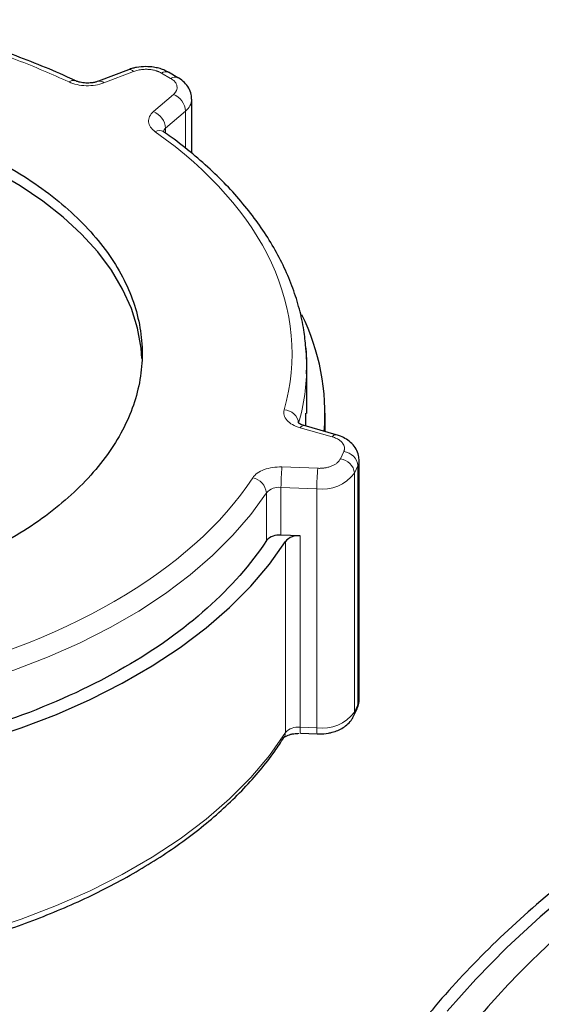
# Model space of a CAD drawing. Units: millimetres. Extents: x 0 to 420, y 0 to 297.
# Drawn here: x 365 to 369, y 144 to 151 of the extents above; entities that cross this region are included whole.
import ezdxf

# ---------------------------------------------------------------- set-up
doc = ezdxf.new("R2010")
doc.units = ezdxf.units.MM

msp = doc.modelspace()

# ---------------------------------------------------------------- linework, layer by layer
at = {"color": 7, "linetype": 'Continuous', "lineweight": 25}
for p, q in [((366.1988, 150.76254), (365.99465, 150.68397)), ((366.53767, 150.70823), (366.47398, 150.745)), ((366.63161, 150.19224), (366.63161, 150.56039)), ((367.41778, 148.41504), (367.41778, 148.74186)), ((367.41146, 148.32793), (367.41186, 148.41525)), ((367.54278, 148.29045), (367.54278, 148.41524)), ((367.62004, 148.2684), (367.40011, 148.33117)), ((367.77611, 146.46153), (367.77611, 148.09461)), ((367.37218, 147.57801), (367.24187, 147.58286)), ((367.73839, 146.34679), (367.7617, 146.39702)), ((367.3749, 146.22922), (367.48942, 146.22496)), ((367.48944, 146.22572), (367.50279, 146.22471))]:
    msp.add_line(p, q, dxfattribs=at)
at = {"color": 8, "linetype": 'Continuous', "lineweight": 18}
for p, q in [((366.23471, 150.75086), (366.03057, 150.6723)), ((366.48768, 150.70328), (366.42398, 150.74005)), ((366.37033, 150.47616), (366.50642, 150.59401)), ((366.45353, 150.36249), (366.58963, 150.48033)), ((366.58963, 150.22503), (366.58963, 150.48033)), ((366.45353, 150.32796), (366.45353, 150.36249)), ((367.59259, 148.25389), (367.37266, 148.31667)), ((367.64768, 148.10363), (367.671, 148.15386)), ((367.2483, 148.04874), (367.49314, 148.03962)), ((367.74428, 148.00703), (367.76759, 148.05726)), ((367.76759, 146.42418), (367.76759, 148.05726)), ((367.74428, 146.37395), (367.74428, 148.00703)), ((367.14192, 147.54571), (367.14192, 147.87233)), ((367.24187, 147.90948), (367.4867, 147.90036)), ((367.24187, 147.58286), (367.24187, 147.90948)), ((367.4867, 146.26728), (367.4867, 147.90036)), ((367.37218, 146.27154), (367.37218, 147.57801)), ((367.27194, 146.23393), (367.27194, 147.5404)), ((367.74428, 146.37395), (367.76759, 146.42418)), ((367.37218, 146.27154), (367.4867, 146.26728))]:
    msp.add_line(p, q, dxfattribs=at)
at = {"color": 7, "linetype": 'Continuous', "lineweight": 25, "flags": 128}
for points in [[(366.29163, 148.79083), (366.28593, 148.86126), (366.26136, 148.99706), (366.21906, 149.13139), (366.15929, 149.26349), (366.08239, 149.39261), (365.98879, 149.51799), (365.87903, 149.63894), (365.75374, 149.75474), (365.61364, 149.86474), (365.45953, 149.96831), (365.29229, 150.06485), (365.11289, 150.15382), (364.92234, 150.2347), (364.72174, 150.30702), (364.51224, 150.37039), (364.29504, 150.42442), (364.07139, 150.46882), (364.05512, 150.47163)], [(367.41778, 148.74186), (367.41533, 148.82518), (367.4129, 148.85943)], [(364.68322, 146.04597), (364.95225, 146.10925), (365.21341, 146.18269), (365.46555, 146.26599), (365.70756, 146.35875), (365.93837, 146.46059), (366.15696, 146.57104), (366.36238, 146.68963), (366.55371, 146.81582), (366.73011, 146.94906), (366.89081, 147.08877), (367.03509, 147.23433), (367.16232, 147.38509), (367.27194, 147.5404)], [(367.7617, 146.39702), (367.76573, 146.40854), (367.76759, 146.42418)], [(369.25515, 145.18026), (369.01323, 144.97586), (368.78614, 144.76585), (368.57429, 144.55061), (368.37802, 144.33049)]]:
    msp.add_lwpolyline(points, dxfattribs=at)
at = {"color": 8, "linetype": 'Continuous', "lineweight": 18, "flags": 128}
for points in [[(367.76759, 148.05726), (367.77509, 148.08162), (367.7761, 148.09571)], [(364.67402, 146.44764), (364.92934, 146.50906), (365.1772, 146.57994), (365.41655, 146.65997), (365.64638, 146.74883), (365.8657, 146.84612), (366.0736, 146.95145), (366.26919, 147.06436), (366.45164, 147.18438), (366.62019, 147.31099), (366.7741, 147.44367), (366.91275, 147.58184), (367.03552, 147.72493), (367.14192, 147.87233)], [(367.76759, 146.42418), (367.77509, 146.44854), (367.77611, 146.46153)], [(367.73849, 146.34701), (367.74242, 146.35831), (367.74428, 146.37395)], [(364.68322, 144.7395), (364.95225, 144.80278), (365.21341, 144.87623), (365.46555, 144.95952), (365.70756, 145.05229), (365.93837, 145.15412), (366.15696, 145.26458), (366.36238, 145.38316), (366.55371, 145.50935), (366.73011, 145.6426), (366.89081, 145.7823), (367.03509, 145.92786), (367.16232, 146.07863), (367.27194, 146.23393)]]:
    msp.add_lwpolyline(points, dxfattribs=at)
at = {"color": 8, "linetype": 'Continuous', "lineweight": 18}
for centre, radius, start, end in [((366.20717, 150.72721), 0.03631, 40.660518, 103.331103), ((366.45329, 150.69912), 0.05034, 65.830121, 125.603892), ((365.822, 150.64688), 0.04316, 71.909327, 132.016782), ((366.00305, 150.64868), 0.03627, 40.636689, 103.465847), ((366.51698, 150.66235), 0.05034, 65.830028, 125.603913), ((366.45752, 150.47093), 0.13244, 4.071589, 68.33221), ((366.52589, 150.56476), 0.10578, 307.047987, 357.995536), ((366.32143, 150.35308), 0.13244, 4.071908, 68.33189), ((366.41075, 150.29005), 0.05692, 60.140015, 120.526834), ((366.4833, 150.32554), 0.04745, 128.864036, 162.373184), ((365.97218, 148.74338), 1.4456, 344.118218, 359.939786), ((367.261, 148.33652), 0.10223, 6.324442, 88.36963), ((367.39754, 148.30281), 0.02848, 84.824995, 150.885437), ((367.6175, 148.24), 0.02852, 84.988989, 150.850924), ((367.6596, 148.04587), 0.10859, 6.022273, 83.975316), ((368.74601, 147.90975), 1.50414, 174.69797, 180.010404), ((367.63629, 147.99564), 0.10859, 6.022428, 83.975161), ((368.99085, 147.90063), 1.50415, 174.697769, 180.010162), ((367.5254, 148.17123), 0.27362, 261.869407, 323.122848), ((367.02724, 147.86119), 0.11522, 5.548424, 79.413007), ((367.22814, 147.7934), 0.11689, 83.253535, 137.526761), ((367.5254, 146.53815), 0.27362, 261.869407, 323.122848), ((367.21015, 146.23309), 0.0618, 327.21626, 0.78139), ((367.35831, 146.15613), 0.11625, 83.145998, 137.986641), ((367.52703, 146.26018), 0.15527, 175.80138, 191.498968), ((367.63712, 146.25582), 0.15085, 175.644551, 191.806262)]:
    msp.add_arc(centre, radius, start, end, dxfattribs=at)
at = {"color": 7, "linetype": 'Continuous', "lineweight": 25}
for centre, radius, start, end in [((366.00945, 148.41125), 1.53277, 355.53532, 26.240882), ((367.22814, 147.46679), 0.11689, 83.253535, 137.526761), ((367.35831, 147.46259), 0.11625, 83.145998, 137.986641)]:
    msp.add_arc(centre, radius, start, end, dxfattribs=at)
at = {"color": 8, "linetype": 'Continuous', "lineweight": 18}
for points, knots in [([(364.52667, 151.08411), (364.571, 151.0761), (364.75498, 151.04285), (365.06219, 150.95842), (365.44481, 150.83355), (365.67701, 150.73048), (365.79311, 150.67895)], [0, 0, 0, 0, 0.0956863, 0.3971242, 0.6985622, 1, 1, 1, 1]), ([(366.42398, 150.74005), (366.42192, 150.7412), (366.4178, 150.7435), (366.41121, 150.74669), (366.40437, 150.74965), (366.39723, 150.75238), (366.3898, 150.75487), (366.37705, 150.75862), (366.35819, 150.76269), (366.33278, 150.7654), (366.30693, 150.76562), (366.28422, 150.7635), (366.2651, 150.76006), (366.24931, 150.7561), (366.23959, 150.75261), (366.23471, 150.75086)], [0, 0, 0, 0, 0.0419042, 0.0835409, 0.125047, 0.1665605, 0.2082198, 0.2501613, 0.3750381, 0.50005, 0.6249269, 0.7499388, 0.833447, 0.916432, 1, 1, 1, 1]), ([(366.03057, 150.6723), (365.99497, 150.6586), (365.95268, 150.65185), (365.8672, 150.65424), (365.82625, 150.66332), (365.79311, 150.67895)], [0, 0, 0, 0, 0.5, 0.5, 1, 1, 1, 1]), ([(366.50642, 150.59401), (366.50798, 150.59541), (366.51108, 150.59819), (366.5152, 150.60254), (366.51889, 150.607), (366.52212, 150.61158), (366.5249, 150.61627), (366.52876, 150.62422), (366.53198, 150.6357), (366.5316, 150.65061), (366.52691, 150.66529), (366.51885, 150.67773), (366.50926, 150.68788), (366.49943, 150.69604), (366.4916, 150.70086), (366.48768, 150.70328)], [0, 0, 0, 0, 0.0419042, 0.0835409, 0.125047, 0.1665605, 0.2082198, 0.2501613, 0.3750381, 0.50005, 0.6249269, 0.7499388, 0.833447, 0.916432, 1, 1, 1, 1]), ([(366.38184, 150.33908), (366.35477, 150.35821), (366.33905, 150.38185), (366.3349, 150.4312), (366.34659, 150.45561), (366.37033, 150.47616)], [0, 0, 0, 0, 0.5, 0.5, 1, 1, 1, 1]), ([(367.37266, 148.31667), (367.3343, 148.32762), (367.30304, 148.34538), (367.26389, 148.38931), (367.25703, 148.41433), (367.2639, 148.43871)], [0, 0, 0, 0, 0.5, 0.5, 1, 1, 1, 1]), ([(367.671, 148.15386), (367.6717, 148.15547), (367.67309, 148.15868), (367.67457, 148.16356), (367.6756, 148.16846), (367.67612, 148.1734), (367.67615, 148.17836), (367.67539, 148.18661), (367.67207, 148.19807), (367.66343, 148.21213), (367.65084, 148.22516), (367.6363, 148.23546), (367.62158, 148.2433), (367.60774, 148.24921), (367.59765, 148.25233), (367.59259, 148.25389)], [0, 0, 0, 0, 0.0419042, 0.0835409, 0.125047, 0.1665605, 0.2082198, 0.2501613, 0.3750381, 0.50005, 0.6249269, 0.7499388, 0.833447, 0.916432, 1, 1, 1, 1]), ([(367.04841, 147.97444), (367.06358, 147.99754), (367.09118, 148.01722), (367.16314, 148.04397), (367.2056, 148.05033), (367.2483, 148.04874)], [0, 0, 0, 0, 0.5, 0.5, 1, 1, 1, 1]), ([(367.49314, 148.03962), (367.49601, 148.03954), (367.50174, 148.03938), (367.51033, 148.0395), (367.51886, 148.03989), (367.52734, 148.04056), (367.53577, 148.04151), (367.54963, 148.04356), (367.56846, 148.04769), (367.59064, 148.05534), (367.61031, 148.06502), (367.62494, 148.07527), (367.63537, 148.08514), (367.6427, 148.09413), (367.64602, 148.10045), (367.64768, 148.10363)], [0, 0, 0, 0, 0.0419042, 0.0835409, 0.125047, 0.1665605, 0.2082198, 0.2501613, 0.3750381, 0.50005, 0.6249269, 0.7499388, 0.833447, 0.916432, 1, 1, 1, 1])]:
    msp.add_open_spline(points, degree=3, knots=knots, dxfattribs=at)
at = {"color": 7, "linetype": 'Continuous', "lineweight": 25}
for points, knots in [([(365.83514, 150.68728), (365.82436, 150.6926), (365.75174, 150.72846), (365.60898, 150.78862), (365.4073, 150.86703), (365.19805, 150.93786), (364.98302, 151.00143), (364.76468, 151.05773), (364.61579, 151.08891), (364.54223, 151.10432)], [0, 0, 0, 0, 0.0284824, 0.1919188, 0.3550951, 0.517936, 0.6803267, 0.8420821, 1, 1, 1, 1]), ([(366.31792, 150.78375), (366.2962, 150.78263), (366.2659, 150.78106), (366.22639, 150.77224), (366.20893, 150.76577), (366.19912, 150.76213)], [0, 0, 0, 0, 0.5260117, 0.7337024, 1, 1, 1, 1]), ([(366.47358, 150.74455), (366.46269, 150.7505), (366.44198, 150.76181), (366.40712, 150.77281), (366.36637, 150.78174), (366.33588, 150.78301), (366.31792, 150.78375)], [0, 0, 0, 0, 0.23948589, 0.45487767, 0.67891215, 1, 1, 1, 1]), ([(365.91963, 150.67125), (365.90523, 150.67196), (365.88526, 150.67293), (365.86017, 150.67863), (365.8454, 150.68321), (365.8384, 150.68674), (365.83622, 150.68783)], [0, 0, 0, 0, 0.44377111, 0.61534667, 0.88045881, 1, 1, 1, 1]), ([(365.99469, 150.68401), (365.98902, 150.68204), (365.97727, 150.67795), (365.95187, 150.67263), (365.93172, 150.67177), (365.91963, 150.67125)], [0, 0, 0, 0, 0.2721037, 0.5634311, 1, 1, 1, 1]), ([(366.6315, 150.55462), (366.63098, 150.5678), (366.62986, 150.59646), (366.61271, 150.63843), (366.58334, 150.67542), (366.55686, 150.69823), (366.53964, 150.70663), (366.53728, 150.70778)], [0, 0, 0, 0, 0.2082512, 0.453015, 0.7058658, 0.959754, 1, 1, 1, 1]), ([(366.44016, 150.33893), (366.43889, 150.33975), (366.43439, 150.34266), (366.43297, 150.34506), (366.43339, 150.34429), (366.43346, 150.34416)], [0, 0, 0, 0, 0.24747265, 0.87235768, 1, 1, 1, 1]), ([(367.41106, 148.86488), (367.40749, 148.90459), (367.39959, 148.99252), (367.36935, 149.12764), (367.32513, 149.26988), (367.26659, 149.41029), (367.19454, 149.5484), (367.10906, 149.68373), (367.01051, 149.81578), (366.8992, 149.94409), (366.77577, 150.06832), (366.63977, 150.18759), (366.52705, 150.27778), (366.45625, 150.32624), (366.43836, 150.33849)], [0, 0, 0, 0, 0.0731328, 0.1619443, 0.250936, 0.3401486, 0.4295958, 0.5192625, 0.6091147, 0.6991087, 0.7891988, 0.8793429, 0.9695041, 1, 1, 1, 1]), ([(365.37749, 150.09915), (365.52212, 150.01566), (365.6525, 149.92395), (365.87976, 149.7276), (365.97664, 149.62297), (366.13318, 149.4048), (366.19284, 149.29126), (366.27264, 149.05965), (366.29278, 148.94158), (366.29278, 148.70544), (366.27264, 148.58737), (366.19284, 148.35576), (366.13318, 148.24223), (365.97664, 148.02406), (365.87976, 147.91942), (365.6525, 147.72308), (365.52212, 147.63136), (365.23287, 147.46438), (365.074, 147.38912), (364.73388, 147.25792), (364.55263, 147.202), (364.17471, 147.11163), (363.97804, 147.07719), (363.57684, 147.03112), (363.37232, 147.01949), (362.96325, 147.01949), (362.75873, 147.03112), (362.35753, 147.07719), (362.16086, 147.11163), (361.78294, 147.202), (361.60169, 147.25792), (361.26157, 147.38912), (361.1027, 147.46438), (360.95808, 147.54787)], [0, 0, 0, 0, 0.0625, 0.0625, 0.125, 0.125, 0.1875, 0.1875, 0.25, 0.25, 0.3125, 0.3125, 0.375, 0.375, 0.4375, 0.4375, 0.5, 0.5, 0.5625, 0.5625, 0.625, 0.625, 0.6875, 0.6875, 0.75, 0.75, 0.8125, 0.8125, 0.875, 0.875, 0.9375, 0.9375, 1, 1, 1, 1]), ([(367.41669, 148.68478), (367.41811, 148.73149), (367.41994, 148.79162), (367.41268, 148.85151), (367.41106, 148.86488)], [0, 0, 0, 0, 0.776707, 1, 1, 1, 1]), ([(367.40037, 148.33132), (367.39494, 148.33295), (367.38283, 148.33657), (367.36921, 148.34355), (367.3603, 148.34961), (367.35751, 148.35311), (367.35796, 148.35234), (367.35803, 148.3522)], [0, 0, 0, 0, 0.2031545, 0.452725, 0.7000682, 0.9491267, 1, 1, 1, 1]), ([(367.776, 148.08884), (367.77548, 148.10203), (367.77437, 148.13071), (367.75712, 148.17254), (367.72815, 148.21009), (367.69091, 148.23886), (367.65403, 148.25772), (367.62955, 148.26523), (367.61997, 148.26817)], [0, 0, 0, 0, 0.1553119, 0.3378503, 0.5264221, 0.7157702, 0.8888151, 1, 1, 1, 1]), ([(377.69883, 148.24443), (377.56993, 148.24352), (377.38922, 148.24226), (377.12286, 148.2338), (376.8964, 148.22371), (376.62693, 148.20684), (376.34486, 148.18392), (376.05069, 148.15412), (375.74887, 148.11719), (375.44209, 148.07293), (375.13254, 148.0212), (374.82192, 147.96194), (374.51166, 147.89512), (374.20295, 147.82076), (373.89686, 147.73887), (373.5943, 147.64954), (373.2961, 147.55284), (373.00302, 147.44886), (372.71576, 147.33773), (372.43497, 147.21957), (372.16125, 147.0945), (371.89517, 146.9627), (371.63728, 146.8243), (371.38807, 146.67948), (371.14805, 146.52841), (370.91768, 146.37128), (370.69741, 146.20829), (370.48769, 146.03965), (370.28894, 145.86558), (370.10154, 145.68632), (369.9259, 145.50212), (369.76237, 145.31324), (369.61132, 145.11995), (369.47306, 144.92257), (369.34791, 144.7214), (369.23614, 144.51676), (369.13801, 144.30896), (369.05374, 144.09835), (368.98353, 143.88522), (368.92764, 143.6699), (368.88592, 143.45267), (368.85979, 143.23383), (368.84794, 143.06038), (368.85003, 142.96006), (368.8506, 142.93313)], [0, 0, 0, 0, 0.0281206, 0.0394219, 0.0581918, 0.0776622, 0.0985346, 0.1203055, 0.1427724, 0.1657738, 0.189195, 0.2129514, 0.2369795, 0.2612306, 0.2856669, 0.3102587, 0.3349821, 0.359818, 0.3847506, 0.4097668, 0.4348556, 0.4600076, 0.4852147, 0.5104694, 0.535765, 0.5610947, 0.5864503, 0.6118247, 0.6372102, 0.662599, 0.6879826, 0.7133525, 0.7387003, 0.7640184, 0.7893005, 0.814543, 0.8397456, 0.8649125, 0.8900531, 0.9151824, 0.9403215, 0.9654968, 0.9907394, 1, 1, 1, 1]), ([(367.14192, 147.54571), (367.0357, 147.38392), (366.89973, 147.22865), (366.57433, 146.93804), (366.38491, 146.80272), (365.96106, 146.55803), (365.72664, 146.44868), (365.22324, 146.26083), (364.95427, 146.18234), (364.67402, 146.12102)], [0, 0, 0, 0, 0.25, 0.25, 0.5, 0.5, 0.75, 0.75, 1, 1, 1, 1]), ([(367.7605, 146.39773), (367.76343, 146.4033), (367.77301, 146.42151), (367.77629, 146.44613), (367.77604, 146.46386), (367.776, 146.4673)], [0, 0, 0, 0, 0.2621272, 0.856969, 1, 1, 1, 1]), ([(367.50279, 146.22471), (367.52454, 146.22579), (367.55488, 146.22729), (367.59723, 146.2371), (367.63107, 146.24855), (367.66777, 146.26735), (367.70058, 146.29284), (367.72522, 146.31987), (367.73403, 146.34022), (367.73718, 146.34751)], [0, 0, 0, 0, 0.21929077, 0.30587583, 0.44898334, 0.59559205, 0.75185089, 0.91113741, 1, 1, 1, 1]), ([(364.66902, 144.6965), (364.69004, 144.70077), (364.78177, 144.71941), (364.94111, 144.75896), (365.14682, 144.81547), (365.34894, 144.87932), (365.54669, 144.94976), (365.73897, 145.0268), (365.92493, 145.11019), (366.10375, 145.19973), (366.2747, 145.29519), (366.43712, 145.3963), (366.59039, 145.50281), (366.73396, 145.61443), (366.86727, 145.73091), (366.99, 145.8519), (367.10113, 145.97727), (367.19234, 146.0934), (367.24097, 146.16908), (367.26107, 146.20037)], [0, 0, 0, 0, 0.0177883, 0.077644, 0.1382712, 0.1995058, 0.2612221, 0.3233239, 0.3857367, 0.4484021, 0.5112746, 0.5743194, 0.6375098, 0.7008237, 0.7642459, 0.8277674, 0.8913851, 0.9551019, 1, 1, 1, 1]), ([(370.64711, 146.16547), (370.52731, 146.10313), (370.2038, 145.93478), (369.72665, 145.63054), (369.21538, 145.25825), (368.75837, 144.86279), (368.35596, 144.44817), (368.0113, 144.01651), (367.72632, 143.57059), (367.50283, 143.11313), (367.34221, 142.64696), (367.24544, 142.17496), (367.21311, 141.70002), (367.24544, 141.22509), (367.34221, 140.75308), (367.50283, 140.28691), (367.72632, 139.82946), (368.01128, 139.38353), (368.35603, 138.95192), (368.75814, 138.53711), (369.21625, 138.14231), (369.72339, 137.76756), (370.10241, 137.53859), (370.29193, 137.42411)], [0, 0, 0, 0, 0.0285639, 0.0771357, 0.1257075, 0.1742793, 0.2228511, 0.2714229, 0.3199947, 0.3685665, 0.4171383, 0.4657101, 0.514282, 0.5628537, 0.6114256, 0.6599974, 0.7085692, 0.757141, 0.8057128, 0.8542846, 0.9028564, 0.9514282, 1, 1, 1, 1]), ([(367.26275, 146.2004), (367.26286, 146.2006), (367.26311, 146.20104), (367.27199, 146.20823), (367.28793, 146.21608), (367.30816, 146.22263), (367.33343, 146.22803), (367.35363, 146.22888), (367.36575, 146.22939)], [0, 0, 0, 0, 0.13780486, 0.30839811, 0.49005721, 0.63073565, 0.77852794, 1, 1, 1, 1]), ([(369.84613, 145.40686), (369.72434, 145.32022), (369.43508, 145.11445), (369.03668, 144.76421), (368.64553, 144.363), (368.31188, 143.94458), (368.03566, 143.51253), (367.81913, 143.06926), (367.66348, 142.61755), (367.56971, 142.16019), (367.53839, 141.69999), (367.56971, 141.23978), (367.66348, 140.78242), (367.81912, 140.33071), (368.03568, 139.88745), (368.31181, 139.45536), (368.64581, 139.03711), (369.03563, 138.63527), (369.47886, 138.25233), (369.97277, 137.89065), (370.51431, 137.55245), (371.10015, 137.23983), (371.72667, 136.9547), (372.39001, 136.69883), (373.08609, 136.47379), (373.8106, 136.28097), (374.55908, 136.12157), (375.32692, 135.99655), (376.10939, 135.9067), (376.90165, 135.85257), (377.69883, 135.83449), (378.49601, 135.85257), (379.28827, 135.9067), (380.07074, 135.99655), (380.83858, 136.12157), (381.58707, 136.28097), (382.31153, 136.47381), (383.00779, 136.69874), (383.67046, 136.955), (384.29948, 137.23869), (384.6838, 137.4507), (384.87596, 137.55671)], [0, 0, 0, 0, 0.0187787, 0.0446003, 0.0704219, 0.0962435, 0.1220652, 0.1478868, 0.1737084, 0.19953, 0.2253516, 0.2511732, 0.2769948, 0.3028164, 0.3286381, 0.3544597, 0.3802813, 0.4061029, 0.4319245, 0.4577461, 0.4835677, 0.5093893, 0.535211, 0.5610326, 0.5868542, 0.6126758, 0.6384974, 0.664319, 0.6901406, 0.7159622, 0.7417839, 0.7676055, 0.7934271, 0.8192487, 0.8450703, 0.8708919, 0.8967135, 0.9225352, 0.9483568, 0.9741784, 1, 1, 1, 1])]:
    msp.add_open_spline(points, degree=3, knots=knots, dxfattribs=at)
at = {"color": 8, "linetype": 'Continuous', "lineweight": 18}
for points in [[(367.2639, 148.43871), (367.45477, 149.11581), (367.13359, 149.80778), (366.38184, 150.33908)], [(364.63857, 146.58329), (365.74976, 146.82641), (366.62723, 147.33297), (367.04839, 147.97445)]]:
    msp.add_open_spline(points, degree=3, dxfattribs=at)

doc.saveas('drawing.dxf')
